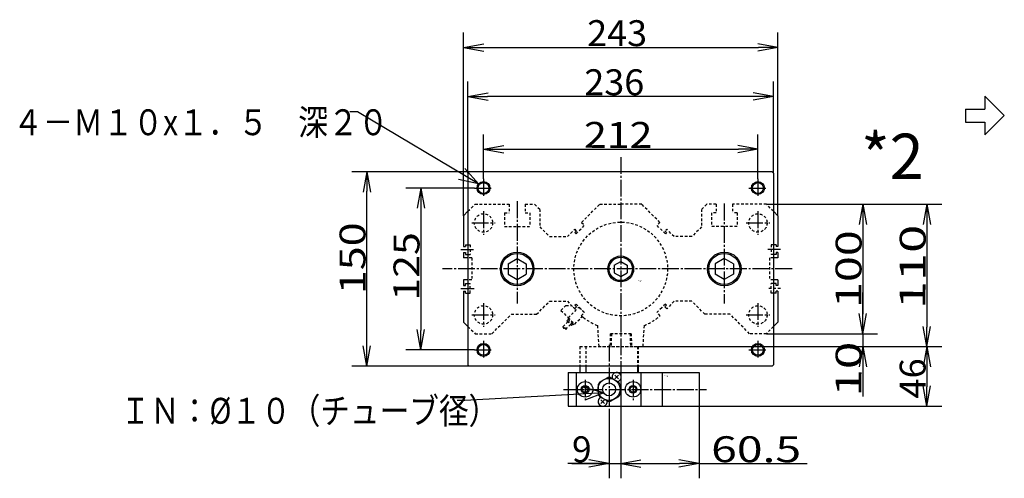
# Model space of a CAD drawing. Extents: x -161 to 162, y -103 to 102.
# Drawn here: x -148 to 4, y 31 to 102 of the extents above; entities that cross this region are included whole.
import ezdxf

# ---------------------------------------------------------------- set-up
doc = ezdxf.new("R2010")
doc.units = 0
doc.linetypes.add('CENTER', pattern=[17.5, 13, -1.5, 1.5, -1.5])
doc.linetypes.add('DASHED', pattern=[3.5, 2, -1.5])
doc.layers.get('0').update_dxf_attribs({"linetype": 'CONTINUOUS'})
doc.layers.get('DEFPOINTS').update_dxf_attribs({"linetype": 'CONTINUOUS'})
doc.styles.get("Standard").update_dxf_attribs({"font": 'txt', "bigfont": 'BIGFONT'})
doc.dimstyles.new('DIMSTYLE1', dxfattribs={"dimtxt": 4, "dimasz": 1, "dimexe": 2.54, "dimexo": 0, "dimgap": 2, "dimtad": 1, "dimzin": 0, "dimblk1": 'OPEN', "dimblk2": 'OPEN', "dimsah": 1, "dimcen": 0.09, "dimazin": 3, "dimtfac": 1, "dimtmove": 0, "dimatfit": 3, "dimtvp": 1})
doc.dimstyles.new('DIMSTYLE2', dxfattribs={"dimtxt": 4, "dimasz": 1, "dimexe": 2.54, "dimexo": 0, "dimgap": 2, "dimtad": 1, "dimzin": 0, "dimblk1": 'OPEN', "dimblk2": 'OPEN', "dimsah": 1, "dimcen": 0.09, "dimazin": 3, "dimtfac": 1, "dimtmove": 0, "dimatfit": 3, "dimtvp": 1})
doc.dimstyles.new('DIMSTYLE24', dxfattribs={"dimtxt": 4, "dimasz": 1, "dimexe": 2.54, "dimexo": 0, "dimgap": 2, "dimtad": 1, "dimzin": 0, "dimblk1": 'OPEN', "dimblk2": 'OPEN', "dimsah": 1, "dimcen": 0.09, "dimazin": 3, "dimtfac": 1, "dimtmove": 0, "dimatfit": 3, "dimtvp": 1})
doc.dimstyles.new('DIMSTYLE25', dxfattribs={"dimtxt": 4, "dimasz": 1, "dimexe": 2.54, "dimexo": 0, "dimgap": 2, "dimtad": 1, "dimzin": 0, "dimblk1": 'OPEN', "dimblk2": 'OPEN', "dimsah": 1, "dimcen": 0.09, "dimazin": 3, "dimtfac": 1, "dimtmove": 0, "dimatfit": 3, "dimtvp": 1})
doc.dimstyles.new('DIMSTYLE26', dxfattribs={"dimtxt": 4, "dimasz": 1, "dimexe": 2.54, "dimexo": 0, "dimgap": 2, "dimtad": 1, "dimzin": 0, "dimblk1": 'OPEN', "dimblk2": 'OPEN', "dimsah": 1, "dimcen": 0.09, "dimazin": 3, "dimtfac": 1, "dimtmove": 0, "dimatfit": 3, "dimtvp": 1})
doc.dimstyles.new('DIMSTYLE27', dxfattribs={"dimtxt": 4, "dimasz": 1, "dimexe": 2.54, "dimexo": 0, "dimgap": 2, "dimtad": 1, "dimzin": 0, "dimblk1": 'OPEN', "dimblk2": 'OPEN', "dimsah": 1, "dimcen": 0.09, "dimazin": 3, "dimtfac": 1, "dimtmove": 0, "dimatfit": 3, "dimtvp": 1})
doc.dimstyles.new('DIMSTYLE3', dxfattribs={"dimtxt": 4, "dimasz": 1, "dimexe": 2.54, "dimexo": 0, "dimgap": 2, "dimtad": 1, "dimzin": 0, "dimblk1": 'OPEN', "dimblk2": 'OPEN', "dimsah": 1, "dimcen": 0.09, "dimazin": 3, "dimtfac": 1, "dimtmove": 0, "dimatfit": 3, "dimtvp": 1})
doc.dimstyles.new('DIMSTYLE4', dxfattribs={"dimtxt": 4, "dimasz": 1, "dimexe": 2.54, "dimexo": 0, "dimgap": 2, "dimtad": 1, "dimzin": 0, "dimblk1": 'OPEN', "dimblk2": 'OPEN', "dimsah": 1, "dimcen": 0.09, "dimazin": 3, "dimtfac": 1, "dimtmove": 0, "dimatfit": 3, "dimtvp": 1})
doc.dimstyles.new('DIMSTYLE5', dxfattribs={"dimtxt": 4, "dimasz": 1, "dimexe": 2.54, "dimexo": 0, "dimgap": 2, "dimtad": 1, "dimzin": 0, "dimblk1": 'OPEN', "dimblk2": 'OPEN', "dimsah": 1, "dimcen": 0.09, "dimazin": 3, "dimtfac": 1, "dimtmove": 0, "dimatfit": 3, "dimtvp": 1})
doc.dimstyles.new('DIMSTYLE6', dxfattribs={"dimtxt": 4, "dimasz": 1, "dimexe": 2.54, "dimexo": 0, "dimgap": 2, "dimtad": 1, "dimzin": 0, "dimblk1": 'OPEN', "dimblk2": 'OPEN', "dimsah": 1, "dimcen": 0.09, "dimazin": 3, "dimtfac": 1, "dimtmove": 0, "dimatfit": 3, "dimtvp": 1})
doc.dimstyles.new('DIMSTYLE7', dxfattribs={"dimtxt": 4, "dimasz": 1, "dimexe": 2.54, "dimexo": 0, "dimgap": 2, "dimtad": 1, "dimzin": 0, "dimblk1": 'OPEN', "dimblk2": 'OPEN', "dimsah": 1, "dimcen": 0.09, "dimazin": 3, "dimtfac": 1, "dimtmove": 0, "dimatfit": 3, "dimtvp": 1})

# ---------------------------------------------------------------- blocks, each defined once
blk = doc.blocks.new('KOZU0002')
at = {"color": 3, "linetype": 'CENTER'}
for p, q in [((0, 86.33), (0, -78.33)), ((-106, 69.5), (-106, 55.5)), ((106, 69.5), (106, 55.5)), ((-113, 62.5), (-99, 62.5)), ((99, 62.5), (113, 62.5)), ((-80, 52.32), (-80, -26.63)), ((80, 50.54), (80, -26.81)), ((-106, 44.6), (-106, 26.4)), ((106, 44.6), (106, 26.4)), ((-115.1, 35.5), (-96.9, 35.5)), ((96.9, 35.5), (115.1, 35.5)), ((-123.48, 15), (-113.71, 15)), ((123.48, 15), (113.71, 15)), ((132.38, 0), (-137.67, 0)), ((-123.43, -15), (-113.12, -15)), ((-106, -26.4), (-106, -44.6)), ((106, -26.4), (106, -44.6)), ((-115.1, -35.5), (-96.9, -35.5)), ((96.9, -35.5), (115.1, -35.5)), ((-106, -55.5), (-106, -69.5)), ((-9, -58.55), (-9, -109.11)), ((106, -55.5), (106, -69.5)), ((-113, -62.5), (-99, -62.5)), ((99, -62.5), (113, -62.5)), ((-27.5, -85.66), (-27.5, -101.29)), ((9.5, -85.66), (9.5, -101.29)), ((-44.14, -93), (66.36, -93))]:
    blk.add_line(p, q, dxfattribs=at)
at = {"color": 7, "linetype": 'CONTINUOUS'}
for p, q in [((-117, 75), (-118, 74)), ((-118, 74), (-118, -74)), ((117, 75), (-117, 75)), ((117, 75), (118, 74)), ((118, 74), (118, -74)), ((-121.5, 41), (-118, 44.5)), ((-121.5, 41), (-121.5, 17.25)), ((121.5, 41), (118, 44.5)), ((121.5, 41), (121.5, 17.25)), ((-121.5, 17.25), (-120, 17.25)), ((-120, 18.75), (-120, 17.25)), ((-120, 18.75), (-118, 18.75)), ((120, 18.75), (118, 18.75)), ((120, 18.75), (120, 17.25)), ((121.5, 17.25), (120, 17.25)), ((-121.5, 12.75), (-120, 12.75)), ((-121.5, 12.75), (-121.5, 8.5)), ((-118, 8.5), (-121.5, 8.5)), ((-120, 12.75), (-120, 11.25)), ((-120, 11.25), (-118, 11.25)), ((-87.06, 4.07), (-80, 8.15)), ((-80, 8.15), (-72.94, 4.07)), ((80, 8.15), (72.94, 4.07)), ((87.06, 4.07), (80, 8.15)), ((120, 11.25), (118, 11.25)), ((121.5, 8.5), (118, 8.5)), ((121.5, 12.75), (120, 12.75)), ((120, 12.75), (120, 11.25)), ((121.5, 12.75), (121.5, 8.5)), ((-87.06, 4.07), (-87.06, -4.08)), ((-72.94, 4.07), (-72.94, -4.08)), ((-5.07, 2.93), (0, 5.85)), ((-5.07, 2.93), (-5.07, -2.93)), ((0, 5.85), (5.07, 2.93)), ((5.07, 2.92), (5.07, -2.93)), ((72.94, 4.07), (72.94, -4.08)), ((87.06, 4.07), (87.06, -4.08)), ((-87.06, -4.08), (-80, -8.15)), ((-80, -8.15), (-72.94, -4.08)), ((-5.07, -2.93), (0, -5.85)), ((0, -5.85), (5.07, -2.93)), ((80, -8.15), (72.94, -4.08)), ((87.06, -4.08), (80, -8.15)), ((-121.5, -8.5), (-121.5, -12.75)), ((-118, -8.5), (-121.5, -8.5)), ((-121.5, -12.75), (-120, -12.75)), ((-120, -11.25), (-118, -11.25)), ((-120, -12.75), (-120, -11.25)), ((121.5, -8.5), (118, -8.5)), ((120, -11.25), (118, -11.25)), ((120, -12.75), (120, -11.25)), ((121.5, -12.75), (120, -12.75)), ((121.5, -8.5), (121.5, -12.75)), ((-121.5, -17.25), (-120, -17.25)), ((-121.5, -17.25), (-121.5, -41)), ((-120, -18.75), (-120, -17.25)), ((-120, -18.75), (-118, -18.75)), ((120, -18.75), (118, -18.75)), ((120, -18.75), (120, -17.25)), ((121.5, -17.25), (120, -17.25)), ((121.5, -17.25), (121.5, -41)), ((-121.5, -41), (-118, -44.5)), ((121.5, -41), (118, -44.5)), ((-118, -74), (-117, -75)), ((117, -75), (-117, -75)), ((118, -74), (117, -75))]:
    blk.add_line(p, q, dxfattribs=at)
at = {"color": 7, "linetype": 'DASHED'}
for p, q in [((-118, 44.5), (-112.5, 50)), ((-112.5, 50), (-86.3, 50)), ((-86.3, 50), (-86.3, 43.4)), ((-73.7, 50), (-73.7, 43.4)), ((-73.7, 50), (-66.5, 50)), ((-66.5, 50), (-62.5, 46)), ((-62.5, 46), (-62.5, 32.5)), ((-30.26, 35.92), (-16.19, 50)), ((-16.19, 50), (0, 50)), ((16.19, 50), (0, 50)), ((30.26, 35.92), (16.19, 50)), ((66.5, 50), (62.5, 46)), ((62.5, 46), (62.5, 32.5)), ((73.7, 50), (66.5, 50)), ((73.7, 50), (73.7, 43.4)), ((112.5, 50), (86.3, 50)), ((86.3, 50), (86.3, 43.4)), ((118, 44.5), (112.5, 50)), ((-89.85, 43.4), (-89.85, 32.7)), ((-89.85, 43.4), (-86.3, 43.4)), ((-73.7, 43.4), (-70.15, 43.4)), ((-70.15, 43.4), (-70.15, 32.7)), ((70.15, 43.4), (70.15, 32.7)), ((73.7, 43.4), (70.15, 43.4)), ((89.85, 43.4), (86.3, 43.4)), ((89.85, 43.4), (89.85, 32.7)), ((-89.85, 32.7), (-70.15, 32.7)), ((-62.5, 32.5), (-55, 25)), ((-41.19, 25), (-35.5, 30.69)), ((-35.5, 30.69), (-34.81, 30)), ((-34.51, 27.15), (-28, 33.66)), ((-30.26, 35.92), (-28, 33.66)), ((30.26, 35.92), (28, 33.66)), ((34.51, 27.15), (28, 33.66)), ((35.5, 30.69), (34.81, 30)), ((41.19, 25), (35.5, 30.69)), ((62.5, 32.5), (55, 25)), ((89.85, 32.7), (70.15, 32.7)), ((-55, 25), (-41.19, 25)), ((-35.43, 28.07), (-34.15, 29.34)), ((-35.43, 28.07), (-34.51, 27.15)), ((-34.81, 30), (-34.15, 29.34)), ((35.43, 28.07), (34.15, 29.34)), ((35.43, 28.07), (34.51, 27.15)), ((55, 25), (41.19, 25)), ((-118, 18.75), (-116.3, 18.75)), ((-116.3, 18.75), (-116.3, 11.25)), ((116.3, 18.75), (116.3, 11.25)), ((118, 18.75), (116.3, 18.75)), ((-118, 11.25), (-116.3, 11.25)), ((-115, 8.5), (-118, 8.5)), ((-115, 8.5), (-115, -8.5)), ((115, 8.5), (115, -8.5)), ((118, 8.5), (115, 8.5)), ((118, 11.25), (116.3, 11.25)), ((-115, -8.5), (-118, -8.5)), ((-118, -11.25), (-116.3, -11.25)), ((-116.3, -18.75), (-116.3, -11.25)), ((118, -8.5), (115, -8.5)), ((116.3, -18.75), (116.3, -11.25)), ((118, -11.25), (116.3, -11.25)), ((-118, -18.75), (-116.3, -18.75)), ((118, -18.75), (116.3, -18.75)), ((-65, -35), (-60, -30)), ((-60, -30), (-55, -25)), ((-55, -25), (-41.19, -25)), ((-46.17, -32.03), (-43.69, -29.54)), ((-43.69, -29.54), (-42.29, -28.14)), ((-42.29, -28.14), (-38.04, -28.14)), ((-41.19, -25), (-36.19, -30)), ((-40.52, -37.69), (-32.39, -29.56)), ((-36.64, -29.54), (-34.51, -31.68)), ((-36.19, -30), (-35.5, -30.69)), ((-35.5, -30.69), (-34.81, -30)), ((-35.43, -28.07), (-34.51, -27.15)), ((-35.43, -28.07), (-34.15, -29.34)), ((-34.81, -30), (-34.15, -29.34)), ((-34.51, -27.15), (-31.66, -30)), ((-32.39, -29.56), (-28.14, -33.8)), ((-31.66, -30), (-28, -33.66)), ((31.66, -30), (28, -33.66)), ((34.51, -27.15), (31.66, -30)), ((35.43, -28.07), (34.15, -29.34)), ((34.81, -30), (34.15, -29.34)), ((35.43, -28.07), (34.51, -27.15)), ((35.5, -30.69), (34.81, -30)), ((36.19, -30), (35.5, -30.69)), ((41.19, -25), (36.19, -30)), ((55, -25), (41.19, -25)), ((60, -30), (55, -25)), ((65, -35), (60, -30)), ((-99.5, -50), (-84.5, -35)), ((-84.5, -35), (-65, -35)), ((-46.17, -32.03), (-40.71, -37.5)), ((-40.71, -37.5), (-35.57, -42.64)), ((-35.57, -42.64), (-30.43, -37.5)), ((-30.5, -36.15), (-28, -33.66)), ((-30.43, -37.5), (-29.56, -36.63)), ((30.5, -36.15), (28, -33.66)), ((84.5, -35), (65, -35)), ((99.5, -50), (84.5, -35)), ((-118, -44.5), (-112.5, -50)), ((-44.58, -44.57), (-40.87, -40.87)), ((-42.45, -46.7), (-38.75, -42.99)), ((-41.58, -40.16), (-40.52, -39.1)), ((-41.58, -40.16), (-38.04, -43.7)), ((-40.87, -38.75), (-40.16, -38.04)), ((-40.87, -38.75), (-36.63, -42.99)), ((-38.04, -43.7), (-36.98, -42.64)), ((-36.63, -42.99), (-35.92, -42.28)), ((-18, -43.74), (-17, -60)), ((18, -43.74), (17, -60)), ((118, -44.5), (112.5, -50)), ((-112.5, -50), (-99.5, -50)), ((-8.04, -50), (-8.35, -60)), ((8.04, -50), (-8.04, -50)), ((-7.19, -50), (-7.5, -60)), ((7.19, -50), (7.5, -60)), ((8.04, -50), (8.35, -60)), ((112.5, -50), (99.5, -50)), ((-17, -60), (17, -60))]:
    blk.add_line(p, q, dxfattribs=at)
at = {"color": 3, "linetype": 'DASHED'}
blk.add_line((123.43, -15), (113.12, -15), dxfattribs=at)
at = {"color": 6, "linetype": 'DASHED'}
for p, q in [((-31.5, -60), (-31.5, -75)), ((-31.5, -60), (13.5, -60)), ((-27, -60), (-27, -75)), ((13, -60), (13, -75)), ((13.5, -60), (13.5, -75))]:
    blk.add_line(p, q, dxfattribs=at)
at = {"color": 6, "linetype": 'CONTINUOUS'}
for p, q in [((-31.5, -75), (-31.5, -80)), ((-27, -75), (-27, -80)), ((13, -75), (13, -80)), ((13.5, -75), (13.5, -80)), ((-40.5, -80), (-40.5, -106)), ((-40.5, -80), (60.5, -80)), ((-34.5, -80), (-34.5, -106)), ((-4.59, -84.95), (-1.69, -82.05)), ((-4.59, -82.05), (-1.69, -84.95)), ((15.5, -80), (15.5, -106)), ((32, -80), (32, -106)), ((60.5, -80), (60.5, -106)), ((-17.5, -89.35), (-17.5, -96.65)), ((-16.43, -87.49), (-10.06, -83.81)), ((-7.94, -83.81), (-1.57, -87.49)), ((-0.5, -89.35), (-0.5, -96.65)), ((-16.43, -98.51), (-10.06, -102.19)), ((-7.94, -102.19), (-1.57, -98.51)), ((-40.5, -106), (60.5, -106)), ((-15.45, -103.95), (-12.55, -101.05)), ((-15.45, -101.05), (-12.55, -103.95))]:
    blk.add_line(p, q, dxfattribs=at)
at = {"color": 3, "linetype": 'CONTINUOUS'}
for centre in [(-106, 62.5), (106, 62.5), (-106, -62.5), (106, -62.5)]:
    blk.add_circle(centre, 5, dxfattribs=at)
at = {"color": 7, "linetype": 'CONTINUOUS'}
for centre, radius in [((-106, 62.5), 4.2), ((106, 62.5), 4.2), ((-80, 0), 13), ((-80, 0), 12), ((0, 0), 10), ((0, 0), 9), ((80, 0), 13), ((80, 0), 12), ((-106, -62.5), 4.2), ((106, -62.5), 4.2)]:
    blk.add_circle(centre, radius, dxfattribs=at)
at = {"color": 7, "linetype": 'DASHED'}
for centre, radius in [((-106, 35.5), 7.1), ((106, 35.5), 7.1), ((0, 0), 36.2), ((0, 0), 36.2), ((-106, -35.5), 7.1), ((106, -35.5), 7.1)]:
    blk.add_circle(centre, radius, dxfattribs=at)
at = {"color": 6, "linetype": 'CONTINUOUS'}
for centre, radius in [((-27.5, -93), 6), ((-27.5, -93), 3), ((-27.5, -93), 2.25), ((-9, -93), 8.5), ((-9, -93), 5), ((9.5, -93), 6), ((9.5, -93), 3), ((9.5, -93), 2.25)]:
    blk.add_circle(centre, radius, dxfattribs=at)
at = {"color": 7, "linetype": 'DASHED'}
for centre, radius, start, end in [((-106, 35.5), 7.1, 353.63155, 359.99997), ((0, 0), 47.3, 229.85107, 232.44906), ((0, 0), 47.3, 232.44906, 247.6323), ((0, 0), 47.3, 292.36769, 310.14893), ((-43.78, -44.84), 0.838, 161.54741, 288.45259), ((-43.25, -46.43), 0.838, 341.54741, 108.45259), ((-38.75, -40.87), 1.5, 134.9999, 315)]:
    blk.add_arc(centre, radius, start, end, dxfattribs=at)
at = {"color": 6, "linetype": 'CONTINUOUS'}
for centre, radius, start, end in [((-3.14, -83.5), 3.5, 280.62348, 199.37661), ((-9, -93), 9.25, 143.43393, 156.7685), ((-9, -93), 9.25, 83.43393, 96.56604), ((-9, -93), 9.25, 23.2315, 36.56607), ((-9, -93), 9.25, 203.2315, 216.56607), ((-9, -93), 9.25, 323.43393, 336.7685), ((-14, -102.5), 3.5, 110.47983, 9.52015), ((-9, -93), 9.25, 263.43396, 276.56607)]:
    blk.add_arc(centre, radius, start, end, dxfattribs=at)
at = {"color": 7, "linetype": 'CONTINUOUS'}
blk.add_point((0, 0), dxfattribs=at)
for s, width, p in [('BN-6A53', 0.9975, (13.63, -9.12)), ('    -80', 1.71, (13.63, -9.87)), ('BN-7V43', 0.95, (33.98, -82.75)), ('    -8A', 1.6625, (33.98, -83.5))]:
    blk.add_text(s, height=0.5, dxfattribs=dict(at, width=width)).set_placement(p)
blk = doc.blocks.new('KOZU0007')
at = {"color": 7, "linetype": 'CONTINUOUS'}
for p, q in [((-18.69, 11.12), (-19.88, 11.12)), ((0, 0), (-18.69, 11.12)), ((0, 0), (-2.07, 2.39)), ((0, 0), (-3.09, 0.67))]:
    blk.add_line(p, q, dxfattribs=at)
blk = doc.blocks.new('KOZU0012')
at = {"color": 7, "linetype": 'CONTINUOUS'}
for p, q in [((0, 0), (-21.46, -1.18)), ((0, 0), (-3.05, 0.83)), ((0, 0), (-2.94, -1.16)), ((-21.46, -1.18), (-22.65, -1.18))]:
    blk.add_line(p, q, dxfattribs=at)
blk = doc.blocks.new('_OPEN')
at = {"color": 0, "linetype": 'BYBLOCK'}
for q in [(-3.128, 0.562), (-3.128, -0.562), (-3, 0)]:
    blk.add_line((0, 0), q, dxfattribs=at)
blk = doc.blocks.new('*D1')
at = {"color": 7, "linetype": 'CONTINUOUS'}
for p, q in [((-79.4, 71.34), (-79.4, 99.65)), ((-30.8, 71.34), (-30.8, 99.65)), ((-76.4, 97.36), (-33.8, 97.36))]:
    blk.add_line(p, q, dxfattribs=at)
at = {"layer": 'DEFPOINTS', "color": 7, "linetype": 'CONTINUOUS'}
for p in [(-30.8, 97.36), (-79.4, 71.34), (-30.8, 71.34)]:
    blk.add_point(p, dxfattribs=at)
at = {"color": 7, "linetype": 'CONTINUOUS', "rotation": 180.0000000000004}
blk.add_blockref('_OPEN', (-79.4, 97.36), dxfattribs=at)
at = {"color": 7, "linetype": 'CONTINUOUS'}
blk.add_blockref('_OPEN', (-30.8, 97.36), dxfattribs=at)
at = {"color": 7, "linetype": 'CONTINUOUS', "width": 1.017844}
blk.add_text('243', height=4, rotation=-0.1, dxfattribs=at).set_placement((-60.28, 97.57))
blk = doc.blocks.new('*D2')
at = {"color": 7, "linetype": 'CONTINUOUS'}
for p, q in [((-32.6, 73.14), (-15.41, 73.14)), ((-17.7, 70.14), (-17.7, 56.14)), ((-32.6, 53.14), (-15.41, 53.14))]:
    blk.add_line(p, q, dxfattribs=at)
at = {"layer": 'DEFPOINTS', "color": 7, "linetype": 'CONTINUOUS'}
for p in [(-32.6, 73.14), (-32.6, 53.14), (-17.7, 53.14)]:
    blk.add_point(p, dxfattribs=at)
at = {"color": 7, "linetype": 'CONTINUOUS'}
for p, rotation in [((-17.7, 73.14), 90.00000000000018), ((-17.7, 53.14), 270.0000000000005)]:
    blk.add_blockref('_OPEN', p, dxfattribs=dict(at, rotation=rotation))
at = {"color": 7, "linetype": 'CONTINUOUS', "width": 1.320446}
blk.add_text('100', height=4, rotation=89.8, dxfattribs=at).set_placement((-17.92, 57.11))
blk = doc.blocks.new('*D3')
at = {"color": 7, "linetype": 'CONTINUOUS'}
for p, q in [((-17.7, 56.14), (-17.7, 59.49)), ((-17.7, 53.14), (-17.7, 51.14)), ((-52.4, 51.14), (-15.41, 51.14)), ((-17.7, 51.14), (-17.7, 43.42)), ((-17.7, 48.14), (-17.7, 44.79))]:
    blk.add_line(p, q, dxfattribs=at)
at = {"layer": 'DEFPOINTS', "color": 7, "linetype": 'CONTINUOUS'}
for p in [(-32.6, 53.14), (-52.4, 51.14), (-17.7, 51.14)]:
    blk.add_point(p, dxfattribs=at)
at = {"color": 7, "linetype": 'CONTINUOUS'}
for p, rotation in [((-17.7, 53.14), 270.0000000000002), ((-17.7, 51.14), 90.0000000000005)]:
    blk.add_blockref('_OPEN', p, dxfattribs=dict(at, rotation=rotation))
at = {"color": 7, "linetype": 'CONTINUOUS', "width": 1.402568}
blk.add_text('10', height=4, rotation=89.8, dxfattribs=at).set_placement((-17.91, 43.41))
blk = doc.blocks.new('*D4')
at = {"color": 7, "linetype": 'CONTINUOUS'}
for p, q in [((-32.6, 73.14), (-5.51, 73.14)), ((-7.8, 70.14), (-7.8, 54.14)), ((-15.41, 51.14), (-5.51, 51.14))]:
    blk.add_line(p, q, dxfattribs=at)
at = {"layer": 'DEFPOINTS', "color": 7, "linetype": 'CONTINUOUS'}
for p in [(-32.6, 73.14), (-15.41, 51.14), (-7.8, 51.14)]:
    blk.add_point(p, dxfattribs=at)
at = {"color": 7, "linetype": 'CONTINUOUS'}
for p, rotation in [((-7.8, 73.14), 90.00000000000018), ((-7.8, 51.14), 270.0000000000005)]:
    blk.add_blockref('_OPEN', p, dxfattribs=dict(at, rotation=rotation))
at = {"color": 7, "linetype": 'CONTINUOUS', "width": 1.436956}
blk.add_text('110', height=4, rotation=89.8, dxfattribs=at).set_placement((-8.02, 56.91))
blk = doc.blocks.new('*D5')
at = {"color": 7, "linetype": 'CONTINUOUS'}
for p, q in [((-7.8, 48.14), (-7.8, 44.94)), ((-43, 41.94), (-5.51, 41.94))]:
    blk.add_line(p, q, dxfattribs=at)
at = {"layer": 'DEFPOINTS', "color": 7, "linetype": 'CONTINUOUS'}
for p in [(-15.41, 51.14), (-43, 41.94), (-7.8, 41.94)]:
    blk.add_point(p, dxfattribs=at)
at = {"color": 7, "linetype": 'CONTINUOUS'}
for p, rotation in [((-7.8, 51.14), 90.00000000000018), ((-7.8, 41.94), 270.0000000000005)]:
    blk.add_blockref('_OPEN', p, dxfattribs=dict(at, rotation=rotation))
at = {"color": 7, "linetype": 'CONTINUOUS', "width": 1.02855}
blk.add_text('46', height=4, rotation=89.8, dxfattribs=at).set_placement((-8.01, 43.11))
blk = doc.blocks.new('*D6')
at = {"color": 7, "linetype": 'CONTINUOUS'}
for p, q in [((-55.1, 48.91), (-55.1, 30.81)), ((-43, 41.94), (-43, 30.81)), ((-52.1, 33.09), (-46, 33.09)), ((-43, 33.09), (-26.27, 33.09))]:
    blk.add_line(p, q, dxfattribs=at)
at = {"layer": 'DEFPOINTS', "color": 7, "linetype": 'CONTINUOUS'}
for p in [(-55.1, 48.91), (-43, 41.94), (-43, 33.09)]:
    blk.add_point(p, dxfattribs=at)
at = {"color": 7, "linetype": 'CONTINUOUS', "rotation": 180.0000000000004}
blk.add_blockref('_OPEN', (-55.1, 33.09), dxfattribs=at)
at = {"color": 7, "linetype": 'CONTINUOUS'}
blk.add_blockref('_OPEN', (-43, 33.09), dxfattribs=at)
at = {"color": 7, "linetype": 'CONTINUOUS', "width": 1.310912}
blk.add_text('60.5', height=4, rotation=-0.1, dxfattribs=at).set_placement((-41.13, 33.3))
blk = doc.blocks.new('*D7')
at = {"color": 7, "linetype": 'CONTINUOUS'}
for p, q in [((-56.9, 41.32), (-56.9, 30.81)), ((-59.9, 33.09), (-63.25, 33.09)), ((-62.63, 33.09), (-56.9, 33.09)), ((-56.9, 33.09), (-55.1, 33.09)), ((-52.1, 33.09), (-48.75, 33.09))]:
    blk.add_line(p, q, dxfattribs=at)
at = {"layer": 'DEFPOINTS', "color": 7, "linetype": 'CONTINUOUS'}
for p in [(-55.1, 48.91), (-56.9, 41.32), (-55.1, 33.09)]:
    blk.add_point(p, dxfattribs=at)
at = {"color": 7, "linetype": 'CONTINUOUS'}
blk.add_blockref('_OPEN', (-56.9, 33.09), dxfattribs=at)
at = {"color": 7, "linetype": 'CONTINUOUS', "rotation": 180}
blk.add_blockref('_OPEN', (-55.1, 33.09), dxfattribs=at)
at = {"color": 7, "linetype": 'CONTINUOUS'}
blk.add_text('9', height=4, rotation=-0.1, dxfattribs=at).set_placement((-62.63, 33.29))
blk = doc.blocks.new('*D24')
at = {"color": 7, "linetype": 'CONTINUOUS'}
for p, q in [((-76.3, 77.04), (-76.3, 83.93)), ((-33.9, 77.04), (-33.9, 83.93)), ((-73.3, 81.64), (-36.9, 81.64))]:
    blk.add_line(p, q, dxfattribs=at)
at = {"layer": 'DEFPOINTS', "color": 7, "linetype": 'CONTINUOUS'}
for p in [(-33.9, 81.64), (-76.3, 77.04), (-33.9, 77.04)]:
    blk.add_point(p, dxfattribs=at)
at = {"color": 7, "linetype": 'CONTINUOUS', "rotation": 180.0000000000004}
blk.add_blockref('_OPEN', (-76.3, 81.64), dxfattribs=at)
at = {"color": 7, "linetype": 'CONTINUOUS'}
blk.add_blockref('_OPEN', (-33.9, 81.64), dxfattribs=at)
at = {"color": 7, "linetype": 'CONTINUOUS', "width": 1.16325}
blk.add_text('212', height=4, rotation=-0.1, dxfattribs=at).set_placement((-60.78, 81.85))
blk = doc.blocks.new('*D25')
at = {"color": 7, "linetype": 'CONTINUOUS'}
for p, q in [((-77.7, 75.64), (-88.29, 75.64)), ((-86, 72.64), (-86, 53.64)), ((-77.7, 50.64), (-88.29, 50.64))]:
    blk.add_line(p, q, dxfattribs=at)
at = {"layer": 'DEFPOINTS', "color": 7, "linetype": 'CONTINUOUS'}
for p in [(-77.7, 75.64), (-86, 50.64), (-77.7, 50.64)]:
    blk.add_point(p, dxfattribs=at)
at = {"color": 7, "linetype": 'CONTINUOUS'}
for p, rotation in [((-86, 75.64), 90.00000000000018), ((-86, 50.64), 270.0000000000005)]:
    blk.add_blockref('_OPEN', p, dxfattribs=dict(at, rotation=rotation))
at = {"color": 7, "linetype": 'CONTINUOUS', "width": 1.16325}
blk.add_text('125', height=4, rotation=89.8, dxfattribs=at).set_placement((-86.22, 58.24))
blk = doc.blocks.new('*D26')
at = {"color": 7, "linetype": 'CONTINUOUS'}
for p, q in [((-78.5, 78.14), (-96.62, 78.14)), ((-94.33, 51.14), (-94.33, 75.14)), ((-78.5, 48.14), (-96.62, 48.14))]:
    blk.add_line(p, q, dxfattribs=at)
at = {"layer": 'DEFPOINTS', "color": 7, "linetype": 'CONTINUOUS'}
for p in [(-94.33, 78.14), (-78.5, 78.14), (-78.5, 48.14)]:
    blk.add_point(p, dxfattribs=at)
at = {"color": 7, "linetype": 'CONTINUOUS'}
for p, rotation in [((-94.33, 78.14), 90.00000000000018), ((-94.33, 48.14), 270.0000000000005)]:
    blk.add_blockref('_OPEN', p, dxfattribs=dict(at, rotation=rotation))
at = {"color": 7, "linetype": 'CONTINUOUS', "width": 1.221413}
blk.add_text('150', height=4, rotation=90.1, dxfattribs=at).set_placement((-94.52, 59.24))
blk = doc.blocks.new('*D27')
at = {"color": 7, "linetype": 'CONTINUOUS'}
for p, q in [((-78.7, 77.94), (-78.7, 92.07)), ((-31.5, 77.94), (-31.5, 92.07)), ((-34.5, 89.78), (-75.7, 89.78))]:
    blk.add_line(p, q, dxfattribs=at)
at = {"layer": 'DEFPOINTS', "color": 7, "linetype": 'CONTINUOUS'}
for p in [(-78.7, 89.78), (-78.7, 77.94), (-31.5, 77.94)]:
    blk.add_point(p, dxfattribs=at)
at = {"color": 7, "linetype": 'CONTINUOUS', "rotation": 180.0000000000004}
blk.add_blockref('_OPEN', (-78.7, 89.78), dxfattribs=at)
at = {"color": 7, "linetype": 'CONTINUOUS'}
blk.add_blockref('_OPEN', (-31.5, 89.78), dxfattribs=at)
at = {"color": 7, "linetype": 'CONTINUOUS', "width": 1.017844}
blk.add_text('236', height=4, dxfattribs=at).set_placement((-60.72, 89.98))

msp = doc.modelspace()

# ---------------------------------------------------------------- linework, layer by layer
at = {"color": 7, "linetype": 'CONTINUOUS'}
for p, q in [((1.167, 89.833), (4.167, 86.833)), ((1.167, 89.833), (1.167, 87.833)), ((-1.833, 87.833), (-1.833, 85.833)), ((-1.833, 87.833), (1.167, 87.833)), ((1.167, 83.833), (4.167, 86.833)), ((-1.833, 85.833), (1.167, 85.833)), ((1.167, 85.833), (1.167, 83.833))]:
    msp.add_line(p, q, dxfattribs=at)

# ---------------------------------------------------------------- block references
for name, p in [('KOZU0007', (-77.091, 76.28)), ('KOZU0012', (-57.709, 44.01))]:
    msp.add_blockref(name, p, dxfattribs=at)
at = {"color": 7, "linetype": 'CONTINUOUS', "xscale": 0.199999988079071, "yscale": 0.199999988079071, "zscale": 0.199999988079071}
msp.add_blockref('KOZU0002', (-55.099, 63.141), dxfattribs=at)

# ---------------------------------------------------------------- texts
at = {"color": 7, "linetype": 'CONTINUOUS'}
for s, height, width, p in [('４－Ｍ１０x１．５\u3000深２０', 4, 0.849944, (-148.99, 83.797)), ('*2', 7, 0.99, (-17.955, 77.033)), ('ＩＮ：%%C１０（チューブ径）', 4, 0.83923, (-132.38, 39.233))]:
    msp.add_text(s, height=height, dxfattribs=dict(at, width=width)).set_placement(p)

# ---------------------------------------------------------------- dimensions: what is measured, and where the dimension line sits
for base, p1, p2, dimstyle, picture, middle in [((-30.799, 97.36), (-79.399, 71.341), (-30.799, 71.341), 'DIMSTYLE1', '*D1', (-54.85, 97.36)), ((-78.699, 89.782), (-31.499, 77.941), (-78.699, 77.941), 'DIMSTYLE27', '*D27', (-55.296, 89.782)), ((-33.899, 81.64), (-76.299, 77.041), (-33.899, 77.041), 'DIMSTYLE24', '*D24', (-55.349, 81.64)), ((-55.099, 33.091), (-56.899, 41.319), (-55.099, 48.914), 'DIMSTYLE7', '*D7', (-61.199, 33.091)), ((-42.999, 33.091), (-55.099, 48.914), (-42.999, 41.941), 'DIMSTYLE6', '*D6', (-33.699, 33.091))]:
    dim = msp.add_linear_dim(base=base, p1=p1, p2=p2, dimstyle=dimstyle, dxfattribs=at)
    dim.commit()
    dim.dimension.update_dxf_attribs({"geometry": picture, "text_midpoint": middle})
for base, p1, p2, dimstyle, picture, middle in [((-94.333, 78.141), (-78.499, 48.141), (-78.499, 78.141), 'DIMSTYLE26', '*D26', (-94.333, 64.667)), ((-86, 50.641), (-77.699, 75.641), (-77.699, 50.641), 'DIMSTYLE25', '*D25', (-86, 63.667)), ((-17.699, 53.141), (-32.599, 73.141), (-32.599, 53.141), 'DIMSTYLE2', '*D2', (-17.699, 62.541)), ((-7.799, 51.141), (-32.599, 73.141), (-15.413, 51.141), 'DIMSTYLE4', '*D4', (-7.799, 62.341)), ((-17.699, 51.141), (-32.599, 53.141), (-52.399, 51.141), 'DIMSTYLE3', '*D3', (-17.699, 46.841)), ((-7.799, 41.941), (-15.413, 51.141), (-42.999, 41.941), 'DIMSTYLE5', '*D5', (-7.799, 46.541))]:
    dim = msp.add_linear_dim(base=base, p1=p1, p2=p2, angle=90, dimstyle=dimstyle, dxfattribs=at)
    dim.commit()
    dim.dimension.update_dxf_attribs({"geometry": picture, "text_midpoint": middle})

doc.saveas('drawing.dxf')
